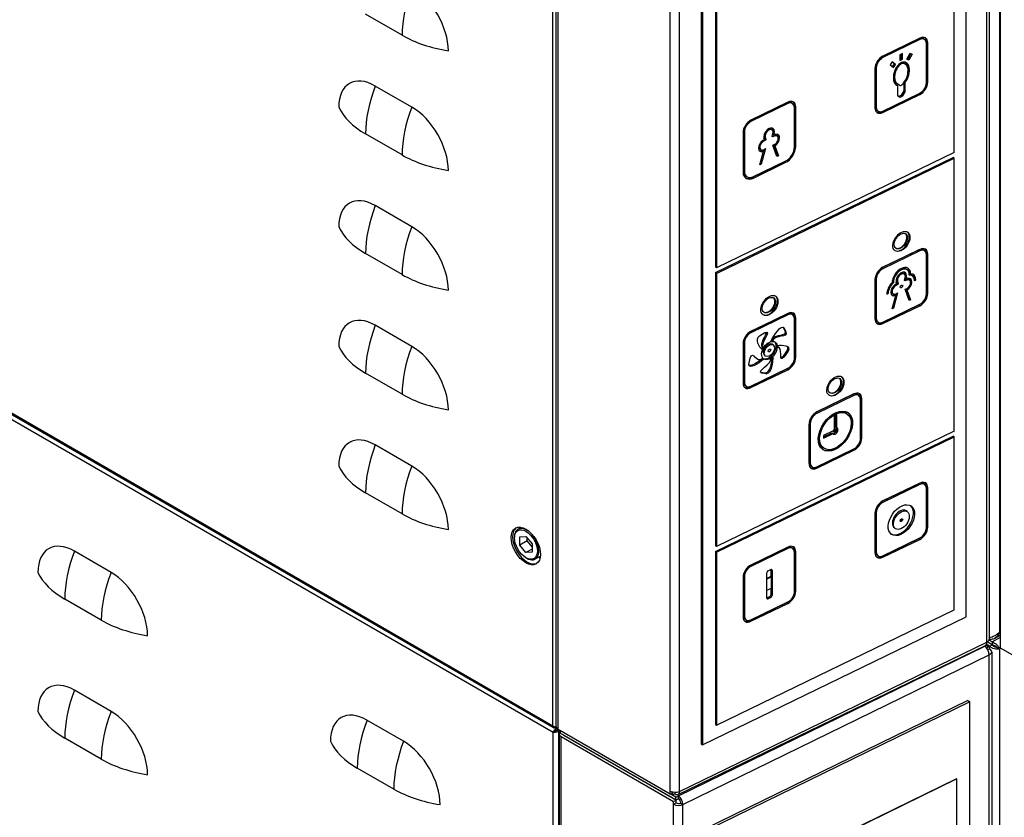
# Model space of a CAD drawing. Units: millimetres. Extents: x 63948 to 68653, y 2142 to 6138.
# Drawn here: x 67654 to 67940, y 2894 to 3125 of the extents above; entities that cross this region are included whole.
import ezdxf

# ---------------------------------------------------------------- set-up
doc = ezdxf.new("R2010")
doc.units = ezdxf.units.MM
doc.header["$LTSCALE"] = 15

msp = doc.modelspace()

# ---------------------------------------------------------------- linework, layer by layer
for p, q in [((67934.55, 2944.3), (67934.55, 3439.09)), ((67935.26, 3439.98), (67935.26, 2945.18)), ((67938.21, 3440.39), (67938.21, 2947.22)), ((67938.57, 2942.53), (67938.57, 3438.14)), ((67928.58, 2951.64), (67928.58, 3425.21)), ((67925.08, 3086.32), (67925.08, 3419.05)), ((67808.63, 2920.09), (67808.63, 3415.38)), ((67809.64, 2919.73), (67809.64, 3415.47)), ((67810.21, 2919.06), (67810.21, 3415.49)), ((67842.72, 2901.11), (67842.72, 3395.91)), ((67845.42, 2901.04), (67845.42, 3395.84)), ((67851.71, 3388.28), (67851.71, 2914.71)), ((67852.03, 3388.06), (67852.03, 2914.49)), ((67855.86, 3385.83), (67855.86, 3053.11)), ((67856.18, 3385.61), (67856.18, 3052.89)), ((67764.93, 3120.3), (67754.33, 3126.42)), ((67456.78, 3123.24), (67808.63, 2920.09)), ((67456.81, 3122.81), (67809.09, 2919.42)), ((67808.71, 2918.13), (67456.85, 3121.28)), ((67914.8, 3119.27), (67904.08, 3114.07)), ((67915.12, 3119.46), (67904.41, 3114.26)), ((67914.8, 3119.27), (67915.12, 3119.05)), ((67916.54, 3119.07), (67916.22, 3119.29)), ((67915.12, 3119.05), (67904.41, 3113.85)), ((67917.04, 3106.51), (67917.04, 3117.94)), ((67917.1, 3106.92), (67917.1, 3118.35)), ((67917.1, 3118.35), (67917.42, 3118.13)), ((67917.42, 3106.69), (67917.42, 3118.13)), ((67904.08, 3114.07), (67904.41, 3113.85)), ((67910.1, 3115.02), (67909.33, 3114.64)), ((67909.33, 3114.64), (67909.33, 3113.01)), ((67909.33, 3113.39), (67909.78, 3113.6)), ((67909.33, 3113.01), (67910.1, 3113.38)), ((67909.78, 3113.6), (67909.78, 3114.86)), ((67909.78, 3113.6), (67910.1, 3113.38)), ((67910.1, 3113.38), (67910.1, 3115.02)), ((67911.34, 3113.39), (67912.33, 3115.11)), ((67911.92, 3113.14), (67911.34, 3113.39)), ((67911.6, 3113.36), (67911.38, 3113.46)), ((67912.55, 3115.02), (67911.6, 3113.36)), ((67911.6, 3113.36), (67911.92, 3113.14)), ((67912.91, 3114.87), (67911.92, 3113.14)), ((67912.33, 3115.11), (67912.91, 3114.87)), ((67902.11, 3110.7), (67902.11, 3099.27)), ((67902.17, 3111.1), (67902.17, 3099.67)), ((67902.17, 3111.1), (67902.49, 3110.88)), ((67902.49, 3110.88), (67902.49, 3099.45)), ((67907.11, 3112.57), (67906.52, 3111.76)), ((67906.52, 3111.76), (67907.51, 3110.99)), ((67907.77, 3112.02), (67907.09, 3112.55)), ((67908.09, 3111.8), (67907.11, 3112.57)), ((67907.2, 3111.23), (67907.77, 3112.02)), ((67907.51, 3110.99), (67908.09, 3111.8)), ((67907.77, 3112.02), (67908.09, 3111.8)), ((67910.63, 3112.14), (67910.96, 3111.92)), ((67767.76, 3099.48), (67757.16, 3105.6)), ((67908.25, 3106.51), (67908.57, 3106.29)), ((67908.3, 3105.93), (67908.62, 3105.71)), ((67908.62, 3105.71), (67908.62, 3102.83)), ((67909.18, 3105.82), (67908.86, 3106.05)), ((67910.59, 3104.17), (67910.59, 3106.91)), ((67910.63, 3106.94), (67910.91, 3106.75)), ((67910.91, 3103.95), (67910.91, 3106.75)), ((67917.1, 3106.92), (67917.42, 3106.69)), ((67904.08, 3098.15), (67914.8, 3103.35)), ((67904.41, 3098.34), (67915.12, 3103.54)), ((67904.41, 3097.93), (67915.12, 3103.13)), ((67908.62, 3102.86), (67909.06, 3102.61)), ((67908.62, 3102.83), (67909.38, 3102.39)), ((67909.06, 3102.61), (67909.83, 3102.98)), ((67909.06, 3102.61), (67909.38, 3102.39)), ((67909.38, 3102.39), (67910.15, 3102.76)), ((67909.83, 3102.98), (67910.59, 3104.17)), ((67909.83, 3102.98), (67910.15, 3102.76)), ((67910.15, 3102.76), (67910.91, 3103.95)), ((67910.59, 3104.17), (67910.91, 3103.95)), ((67914.8, 3103.35), (67915.12, 3103.13)), ((67876.53, 3100.7), (67865.81, 3095.5)), ((67876.85, 3100.89), (67866.13, 3095.69)), ((67876.85, 3100.48), (67866.13, 3095.28)), ((67876.53, 3100.7), (67876.85, 3100.48)), ((67878.26, 3100.5), (67877.94, 3100.72)), ((67878.76, 3087.94), (67878.76, 3099.37)), ((67878.82, 3088.34), (67878.82, 3099.77)), ((67878.82, 3099.77), (67879.14, 3099.55)), ((67879.14, 3088.12), (67879.14, 3099.55)), ((67902.17, 3099.67), (67902.49, 3099.45)), ((67902.99, 3098.32), (67902.67, 3098.54)), ((67904.08, 3098.15), (67904.41, 3097.93)), ((67865.81, 3095.5), (67866.13, 3095.28)), ((67764.93, 3085.6), (67754.33, 3091.72)), ((67863.83, 3092.12), (67863.83, 3080.69)), ((67863.9, 3092.53), (67863.9, 3081.1)), ((67863.9, 3092.53), (67864.22, 3092.31)), ((67864.22, 3092.31), (67864.22, 3080.88)), ((67869.96, 3091), (67870.16, 3090.31)), ((67869.96, 3091), (67870.28, 3090.78)), ((67870.28, 3090.78), (67870.48, 3090.09)), ((67872.24, 3092.87), (67871.92, 3093.09)), ((67872.3, 3090.97), (67872.5, 3091.85)), ((67872.36, 3090.9), (67872.3, 3090.97)), ((67872.79, 3091.36), (67872.36, 3091.22)), ((67873.11, 3091.14), (67872.36, 3090.9)), ((67872.45, 3091.65), (67872.76, 3091.44)), ((67872.55, 3092.15), (67872.53, 3092.09)), ((67872.55, 3092.15), (67872.87, 3091.93)), ((67872.87, 3091.93), (67872.76, 3091.44)), ((67872.76, 3091.44), (67873.17, 3091.57)), ((67872.79, 3091.36), (67873.11, 3091.14)), ((67873.77, 3091.07), (67873.45, 3091.29)), ((67869.38, 3089.67), (67869.67, 3089.46)), ((67869.6, 3089.84), (67870.02, 3090.11)), ((67870.42, 3089.97), (67869.67, 3089.46)), ((67870.02, 3090.11), (67869.91, 3090.49)), ((67870.1, 3090.19), (67870.01, 3090.13)), ((67870.16, 3090.31), (67870.1, 3090.19)), ((67870.1, 3090.19), (67870.42, 3089.97)), ((67870.16, 3090.31), (67870.48, 3090.09)), ((67870.48, 3090.09), (67870.42, 3089.97)), ((67873.68, 3085.18), (67872.46, 3088.49)), ((67872.7, 3088.48), (67873.77, 3085.6)), ((67872.7, 3088.48), (67873.03, 3088.26)), ((67873.03, 3088.26), (67874.09, 3085.37)), ((67878.82, 3088.34), (67879.14, 3088.12)), ((67855.86, 3051.48), (67924.75, 3084.91)), ((67925.08, 3086.32), (67856.18, 3052.89)), ((67869.01, 3087.11), (67868.69, 3087.33)), ((67868.69, 3082.75), (67869.75, 3086.67)), ((67870.31, 3087.45), (67869.09, 3082.95)), ((67869.43, 3086.89), (67869.75, 3086.67)), ((67869.84, 3087.12), (67869.73, 3086.69)), ((67873.77, 3085.6), (67873.57, 3085.5)), ((67874.09, 3085.37), (67873.68, 3085.18)), ((67873.77, 3085.6), (67874.09, 3085.37)), ((67925.08, 3084.69), (67924.75, 3084.91)), ((67856.18, 3051.26), (67925.08, 3084.69)), ((67866.57, 3079.13), (67875.76, 3083.59)), ((67866.9, 3079.32), (67876.08, 3083.78)), ((67866.9, 3078.91), (67876.08, 3083.37)), ((67869.09, 3082.95), (67868.69, 3082.75)), ((67868.8, 3083.15), (67869.09, 3082.95)), ((67875.76, 3083.59), (67876.08, 3083.37)), ((67925.08, 3005.49), (67925.08, 3084.69)), ((67863.9, 3081.1), (67864.22, 3080.88)), ((67864.91, 3079.29), (67864.59, 3079.51)), ((67866.57, 3079.13), (67866.9, 3078.91)), ((67767.76, 3064.78), (67757.16, 3070.9)), ((67764.93, 3050.9), (67754.33, 3057.02)), ((67914.8, 3058.04), (67904.08, 3052.84)), ((67915.12, 3058.22), (67904.41, 3053.02)), ((67915.12, 3057.82), (67904.41, 3052.61)), ((67914.8, 3058.04), (67915.12, 3057.82)), ((67916.54, 3057.83), (67916.22, 3058.06)), ((67917.04, 3045.27), (67917.04, 3056.7)), ((67917.1, 3045.68), (67917.1, 3057.11)), ((67917.1, 3057.11), (67917.42, 3056.89)), ((67917.42, 3045.46), (67917.42, 3056.89)), ((67856.18, 3052.89), (67855.86, 3053.11)), ((67855.86, 3051.48), (67856.18, 3051.26)), ((67855.86, 3051.48), (67855.86, 2972.28)), ((67856.18, 3051.26), (67856.18, 2972.06)), ((67904.08, 3052.84), (67904.41, 3052.61)), ((67910.61, 3051.07), (67910.29, 3051.29)), ((67911.46, 3052.3), (67911.14, 3052.52)), ((67912.12, 3051.39), (67912.44, 3051.17)), ((67912.99, 3050.51), (67912.67, 3050.73)), ((67902.11, 3049.46), (67902.11, 3038.03)), ((67902.17, 3049.87), (67902.17, 3038.43)), ((67902.17, 3049.87), (67902.49, 3049.64)), ((67902.49, 3049.64), (67902.49, 3038.21)), ((67907.16, 3048.71), (67907.48, 3048.49)), ((67907.75, 3047.86), (67908.04, 3047.66)), ((67907.98, 3048.03), (67908.4, 3048.31)), ((67908.8, 3048.16), (67908.04, 3047.66)), ((67908.4, 3048.31), (67908.29, 3048.69)), ((67908.33, 3049.2), (67908.53, 3048.5)), ((67908.33, 3049.2), (67908.66, 3048.98)), ((67908.48, 3048.39), (67908.39, 3048.33)), ((67908.53, 3048.5), (67908.48, 3048.39)), ((67908.48, 3048.39), (67908.8, 3048.16)), ((67908.53, 3048.5), (67908.85, 3048.28)), ((67908.66, 3048.98), (67908.85, 3048.28)), ((67908.85, 3048.28), (67908.8, 3048.16)), ((67910.68, 3049.17), (67910.87, 3050.05)), ((67910.73, 3049.1), (67910.68, 3049.17)), ((67911.17, 3049.55), (67910.73, 3049.42)), ((67911.49, 3049.33), (67910.73, 3049.1)), ((67910.83, 3049.85), (67911.14, 3049.64)), ((67910.92, 3050.35), (67910.91, 3050.29)), ((67910.92, 3050.35), (67911.24, 3050.13)), ((67911.24, 3050.13), (67911.14, 3049.64)), ((67911.14, 3049.64), (67911.55, 3049.77)), ((67911.17, 3049.55), (67911.49, 3049.33)), ((67912.15, 3049.27), (67911.82, 3049.49)), ((67913.57, 3049.51), (67913.65, 3049.55)), ((67913.59, 3049.15), (67913.98, 3049.33)), ((67913.65, 3049.55), (67913.98, 3049.33)), ((67905.55, 3045.25), (67905.94, 3045.43)), ((67905.58, 3045.64), (67905.62, 3045.65)), ((67905.62, 3045.65), (67905.94, 3045.43)), ((67907.38, 3045.31), (67907.06, 3045.53)), ((67907.07, 3040.95), (67908.13, 3044.87)), ((67908.69, 3045.64), (67907.47, 3041.15)), ((67907.81, 3045.09), (67908.13, 3044.87)), ((67908.22, 3045.32), (67908.1, 3044.89)), ((67912.06, 3043.38), (67910.84, 3046.69)), ((67911.08, 3046.68), (67912.14, 3043.79)), ((67911.08, 3046.68), (67911.4, 3046.46)), ((67911.4, 3046.46), (67912.46, 3043.57)), ((67917.1, 3045.68), (67917.42, 3045.46)), ((67904.08, 3036.91), (67914.8, 3042.11)), ((67904.41, 3037.1), (67915.12, 3042.3)), ((67912.14, 3043.79), (67911.94, 3043.7)), ((67912.46, 3043.57), (67912.06, 3043.38)), ((67912.14, 3043.79), (67912.46, 3043.57)), ((67914.8, 3042.11), (67915.12, 3041.89)), ((67876.53, 3039.46), (67865.81, 3034.26)), ((67876.85, 3039.65), (67866.13, 3034.45)), ((67876.85, 3039.24), (67866.13, 3034.04)), ((67876.53, 3039.46), (67876.85, 3039.24)), ((67878.26, 3039.26), (67877.94, 3039.48)), ((67904.41, 3036.69), (67915.12, 3041.89)), ((67907.47, 3041.15), (67907.07, 3040.95)), ((67907.17, 3041.35), (67907.47, 3041.15)), ((67878.76, 3026.7), (67878.76, 3038.13)), ((67878.82, 3027.1), (67878.82, 3038.54)), ((67878.82, 3038.54), (67879.14, 3038.31)), ((67879.14, 3026.88), (67879.14, 3038.31)), ((67902.17, 3038.43), (67902.49, 3038.21)), ((67902.99, 3037.08), (67902.67, 3037.3)), ((67904.08, 3036.91), (67904.41, 3036.69)), ((67767.76, 3030.07), (67757.16, 3036.2)), ((67865.81, 3034.26), (67866.13, 3034.04)), ((67868.62, 3033.18), (67870.18, 3034.07)), ((67875.4, 3035.71), (67875.95, 3034.55)), ((67875.55, 3035.66), (67875.67, 3035.58)), ((67875.67, 3035.58), (67876.28, 3034.33)), ((67875.95, 3034.55), (67876.28, 3034.33)), ((67863.83, 3030.89), (67863.83, 3019.45)), ((67863.9, 3031.29), (67863.9, 3019.86)), ((67863.9, 3031.29), (67864.22, 3031.07)), ((67864.22, 3031.07), (67864.22, 3019.64)), ((67872.05, 3031.8), (67872.37, 3031.57)), ((67872.59, 3030.49), (67872.27, 3030.71)), ((67869.38, 3029.88), (67869.71, 3029.66)), ((67874, 3029.98), (67874.32, 3029.76)), ((67876.62, 3028.95), (67875.43, 3027.28)), ((67876.94, 3028.73), (67875.75, 3027.06)), ((67876.62, 3028.95), (67876.94, 3028.73)), ((67865.53, 3024.84), (67865.9, 3026.64)), ((67867.62, 3026.74), (67867.95, 3026.52)), ((67869.79, 3026.41), (67869.49, 3026.62)), ((67870.39, 3027.28), (67870.06, 3027.5)), ((67875.43, 3027.28), (67875.75, 3027.06)), ((67878.82, 3027.1), (67879.14, 3026.88)), ((67764.93, 3016.19), (67754.33, 3022.32)), ((67865.81, 3018.34), (67876.53, 3023.54)), ((67866.13, 3018.53), (67876.85, 3023.73)), ((67866.13, 3018.12), (67876.85, 3023.32)), ((67870.35, 3022.31), (67869.02, 3022.53)), ((67869.02, 3022.53), (67869.34, 3022.31)), ((67870.68, 3022.09), (67869.34, 3022.31)), ((67870.35, 3022.31), (67870.68, 3022.09)), ((67876.53, 3023.54), (67876.85, 3023.32)), ((67863.9, 3019.86), (67864.22, 3019.64)), ((67864.72, 3018.51), (67864.39, 3018.73)), ((67865.81, 3018.34), (67866.13, 3018.12)), ((67895.99, 3016.28), (67885.27, 3011.08)), ((67895.66, 3016.09), (67884.95, 3010.89)), ((67895.99, 3015.87), (67885.27, 3010.67)), ((67895.66, 3016.09), (67895.99, 3015.87)), ((67897.4, 3015.89), (67897.08, 3016.11)), ((67897.9, 3003.32), (67897.9, 3014.76)), ((67897.96, 3003.73), (67897.96, 3015.16)), ((67897.96, 3015.16), (67898.28, 3014.94)), ((67898.28, 3003.51), (67898.28, 3014.94)), ((67884.95, 3010.89), (67885.27, 3010.67)), ((67894.02, 3010.46), (67893.7, 3010.68)), ((67883.03, 3007.92), (67883.03, 2996.49)), ((67883.03, 3007.92), (67883.35, 3007.7)), ((67883.35, 3007.7), (67883.35, 2996.27)), ((67891.01, 3010.19), (67890.24, 3009.82)), ((67890.24, 3009.82), (67890.24, 3006.03)), ((67890.69, 3006.63), (67890.69, 3010.03)), ((67891.01, 3006.4), (67891.01, 3010.19)), ((67925.08, 3005.49), (67856.18, 2972.06)), ((67882.97, 3007.51), (67882.97, 2996.08)), ((67889.96, 3005.6), (67887.18, 3004.25)), ((67887.18, 3003.81), (67889.64, 3005)), ((67889.64, 3005), (67889.96, 3004.78)), ((67890.69, 3006.63), (67891.01, 3006.4)), ((67855.86, 2970.64), (67924.75, 3004.08)), ((67856.18, 2970.42), (67925.08, 3003.86)), ((67887.18, 3003.43), (67889.96, 3004.78)), ((67887.18, 3004.25), (67887.18, 3003.43)), ((67897.96, 3003.73), (67898.28, 3003.51)), ((67925.08, 3003.86), (67924.75, 3004.08)), ((67925.08, 2953.64), (67925.08, 3003.86)), ((67767.76, 2995.37), (67757.16, 3001.5)), ((67884.95, 2994.97), (67895.66, 3000.17)), ((67885.27, 2995.15), (67895.99, 3000.36)), ((67885.27, 2994.75), (67895.99, 2999.95)), ((67887.23, 3000.57), (67886.91, 3000.79)), ((67895.66, 3000.17), (67895.99, 2999.95)), ((67883.03, 2996.49), (67883.35, 2996.27)), ((67883.85, 2995.13), (67883.53, 2995.36)), ((67884.95, 2994.97), (67885.27, 2994.75)), ((67914.8, 2990.27), (67904.08, 2985.07)), ((67915.12, 2990.45), (67904.41, 2985.25)), ((67915.12, 2990.05), (67904.41, 2984.85)), ((67914.8, 2990.27), (67915.12, 2990.05)), ((67916.54, 2990.07), (67916.22, 2990.29)), ((67917.04, 2977.5), (67917.04, 2988.93)), ((67917.1, 2977.91), (67917.1, 2989.34)), ((67917.1, 2989.34), (67917.42, 2989.12)), ((67917.42, 2977.69), (67917.42, 2989.12)), ((67764.93, 2981.49), (67754.33, 2987.62)), ((67904.08, 2985.07), (67904.41, 2984.85)), ((67902.17, 2982.1), (67902.17, 2970.67)), ((67902.17, 2982.1), (67902.49, 2981.88)), ((67911.46, 2982.16), (67911.14, 2982.38)), ((67902.11, 2981.69), (67902.11, 2970.26)), ((67902.49, 2981.88), (67902.49, 2970.44)), ((67798.57, 2977.09), (67799.5, 2977.62)), ((67908.07, 2977.22), (67907.74, 2977.44)), ((67917.1, 2977.91), (67917.42, 2977.69)), ((67797.53, 2974.55), (67797.53, 2974.8)), ((67799.09, 2974.83), (67800.86, 2974.99)), ((67799.09, 2972.48), (67799.09, 2974.83)), ((67801.21, 2973.7), (67799.09, 2972.48)), ((67800.86, 2974.99), (67802.63, 2972.79)), ((67801.21, 2973.7), (67801.21, 2974.55)), ((67802.63, 2971.94), (67801.21, 2973.7)), ((67904.08, 2969.14), (67914.8, 2974.35)), ((67904.41, 2969.33), (67915.12, 2974.53)), ((67904.41, 2968.92), (67915.12, 2974.12)), ((67914.8, 2974.35), (67915.12, 2974.12)), ((67680.51, 2964.55), (67669.9, 2970.68)), ((67800.86, 2970.28), (67799.09, 2972.48)), ((67802.63, 2971.3), (67800.86, 2970.28)), ((67802.63, 2972.79), (67802.63, 2970.44)), ((67856.18, 2972.06), (67855.86, 2972.28)), ((67855.86, 2970.64), (67856.18, 2970.42)), ((67855.86, 2970.64), (67855.86, 2920.43)), ((67876.53, 2971.69), (67865.81, 2966.49)), ((67876.85, 2971.88), (67866.13, 2966.68)), ((67876.85, 2971.47), (67866.13, 2966.27)), ((67876.53, 2971.69), (67876.85, 2971.47)), ((67878.26, 2971.49), (67877.94, 2971.71)), ((67878.82, 2959.34), (67878.82, 2970.77)), ((67878.82, 2970.77), (67879.14, 2970.55)), ((67879.14, 2959.11), (67879.14, 2970.55)), ((67902.17, 2970.67), (67902.49, 2970.44)), ((67802.63, 2970.44), (67800.86, 2970.28)), ((67800.86, 2968.8), (67801.07, 2968.68)), ((67803.57, 2968.43), (67805.04, 2969.28)), ((67804.91, 2968.54), (67804.91, 2969.2)), ((67856.18, 2970.42), (67856.18, 2920.21)), ((67878.76, 2958.93), (67878.76, 2970.36)), ((67902.99, 2969.31), (67902.67, 2969.53)), ((67904.08, 2969.14), (67904.41, 2968.92)), ((67865.81, 2966.49), (67866.13, 2966.27)), ((67871.11, 2965.01), (67871.87, 2965.38)), ((67871.93, 2965.38), (67871.93, 2963.34)), ((67871.93, 2965.38), (67872.25, 2965.16)), ((67872.25, 2965.16), (67872.25, 2957.81)), ((67863.83, 2963.12), (67863.83, 2951.68)), ((67863.9, 2963.52), (67863.9, 2952.09)), ((67863.9, 2963.52), (67864.22, 2963.3)), ((67864.22, 2963.3), (67864.22, 2951.87)), ((67870.72, 2957.07), (67870.72, 2964.42)), ((67871.93, 2963.34), (67870.72, 2962.75)), ((67872.06, 2963.25), (67870.72, 2962.6)), ((67872.06, 2963.25), (67871.93, 2963.34)), ((67872.06, 2959.99), (67872.06, 2963.25)), ((67870.72, 2959.34), (67872.06, 2959.99)), ((67871.93, 2959.92), (67871.93, 2958.03)), ((67878.82, 2959.34), (67879.14, 2959.11)), ((67677.68, 2950.67), (67667.07, 2956.8)), ((67871.55, 2957.44), (67870.78, 2957.07)), ((67870.78, 2957.07), (67871.11, 2956.85)), ((67871.87, 2957.22), (67871.11, 2956.85)), ((67871.55, 2957.44), (67871.87, 2957.22)), ((67871.93, 2958.03), (67872.25, 2957.81)), ((67856.18, 2920.21), (67925.08, 2953.64)), ((67865.81, 2950.57), (67876.53, 2955.77)), ((67866.13, 2950.76), (67876.85, 2955.96)), ((67866.13, 2950.35), (67876.85, 2955.55)), ((67876.53, 2955.77), (67876.85, 2955.55)), ((67852.03, 2914.49), (67928.58, 2951.64)), ((67863.9, 2952.09), (67864.22, 2951.87)), ((67864.72, 2950.74), (67864.39, 2950.96)), ((67865.81, 2950.57), (67866.13, 2950.35)), ((67936.09, 2944.37), (67935.2, 2944.88)), ((67936.09, 2944.37), (67938.57, 2945.79)), ((67936.89, 2945.44), (67938.57, 2946.41)), ((67938.57, 2947.43), (67938.21, 2947.22)), ((67845, 2900.13), (67934.14, 2943.38)), ((67845.11, 2899.73), (67933.97, 2943.14)), ((67845.42, 2901.04), (67934.55, 2944.3)), ((67933.97, 2943.14), (67934.74, 2943.51)), ((67934.43, 2943.69), (67934.74, 2943.51)), ((67934.53, 2942.6), (67934.74, 2942.7)), ((67936.09, 2943.55), (67934.68, 2944.37)), ((67936.09, 2943.55), (67934.68, 2944.36)), ((67934.68, 2942.39), (67934.68, 2942.67)), ((67935.38, 2943.14), (67934.74, 2943.51)), ((67934.74, 2942.7), (67934.74, 2943.51)), ((67935.38, 2943.14), (67934.74, 2942.76)), ((67935.38, 2942.32), (67934.89, 2942.04)), ((67935.38, 2943.14), (67936.09, 2943.55)), ((67935.38, 2942.32), (67935.38, 2943.14)), ((67935.38, 2942.32), (67935.38, 2943.14)), ((67936.09, 2944.37), (67936.09, 2943.55)), ((67937.51, 2942.73), (67938.21, 2942.32)), ((67938.21, 2942.32), (67938.57, 2942.53)), ((67938.21, 2942.32), (67938.21, 2218.91)), ((67989.48, 2913.14), (67938.57, 2942.53)), ((67846.4, 2897.21), (67935.26, 2940.63)), ((67935.26, 2217.21), (67935.26, 2940.63)), ((67935.97, 2941.51), (67935.97, 2218.09)), ((67680.51, 2924.24), (67669.9, 2930.36)), ((67929, 2927.36), (67852.66, 2890.07)), ((67929.58, 2926.96), (67853.24, 2889.67)), ((67929, 2927.36), (67929.58, 2926.96)), ((67929.58, 2747.33), (67929.58, 2926.96)), ((67765.36, 2915.56), (67754.75, 2921.69)), ((67809.98, 2918.87), (67809.98, 2919.23)), ((67855.86, 2920.43), (67856.18, 2920.21)), ((67677.68, 2910.36), (67667.07, 2916.48)), ((67809.13, 2918.38), (67808.71, 2918.13)), ((67808.71, 2193.41), (67808.71, 2918.13)), ((67809.98, 2918.87), (67810.26, 2919.03)), ((67809.98, 2918.87), (67810.27, 2919.03)), ((67809.98, 2918.87), (67810.4, 2918.62)), ((67810.21, 2919.06), (67842.72, 2900.3)), ((67810.4, 2918.62), (67810.69, 2918.79)), ((67810.4, 2192.92), (67810.4, 2918.62)), ((67810.47, 2917.76), (67810.47, 2192.71)), ((67810.82, 2918.71), (67810.82, 2917.89)), ((67844.35, 2898.54), (67810.82, 2917.89)), ((67811.06, 2916.94), (67843.7, 2898.09)), ((67811.06, 2191.89), (67811.06, 2916.94)), ((67811.76, 2917.35), (67844.4, 2898.5)), ((67811.76, 2917.35), (67811.76, 2917.35)), ((67851.71, 2914.71), (67852.03, 2914.49)), ((67821.31, 2911.84), (67821.31, 2911.84)), ((67762.53, 2901.68), (67751.93, 2907.81)), ((67925.77, 2904.69), (67857.06, 2871.12)), ((67925.83, 2904.64), (67857.13, 2871.08)), ((67925.77, 2904.69), (67925.83, 2904.64)), ((67925.83, 2818.5), (67925.83, 2904.64)), ((67842.72, 2900.3), (67842.72, 2901.11)), ((67842.72, 2900.3), (67843.42, 2900.71)), ((67842.72, 2900.3), (67843.36, 2899.92)), ((67844.35, 2899.36), (67842.72, 2900.3)), ((67843.36, 2900.67), (67843.36, 2899.92)), ((67844.13, 2900.3), (67843.36, 2899.92)), ((67843.42, 2900.71), (67843.42, 2900.85)), ((67843.54, 2900.83), (67843.42, 2900.77)), ((67844.13, 2900.3), (67844.13, 2900.77)), ((67844.35, 2899.36), (67845.11, 2899.73)), ((67844.35, 2898.54), (67844.35, 2899.36)), ((67845.11, 2898.91), (67845.11, 2899.73)), ((67843.7, 2898.09), (67844.4, 2898.5)), ((67843.7, 2897.28), (67843.7, 2898.09)), ((67843.7, 2897.28), (67844.4, 2897.69)), ((67843.7, 2173.86), (67843.7, 2897.28)), ((67844.35, 2898.54), (67845.11, 2898.91)), ((67844.4, 2897.69), (67844.4, 2898.5)), ((67845.76, 2897.66), (67846.4, 2897.21)), ((67846.4, 2173.8), (67846.4, 2897.21))]:
    msp.add_line(p, q)
for centre, major_axis, ratio, start_param, end_param in [((67786.24, 3132.6), (-15.06, -26.09), 0.57735, 4.976582, 5.497787), ((67767.76, 3121.93), (7.5, -12.99), 0.57735, 0.785398, 2.356194), ((67786.24, 3132.6), (-30.12, 0), 0.57735, 0.785398, 1.306603), ((67914.8, 3117.23), (1.42, 2.06), 0.625044, 0, 0.832526), ((67915.12, 3117.01), (1.7, 2.47), 0.625044, 5.544915, 7.115711), ((67915.12, 3117.01), (1.42, 2.06), 0.625044, 5.544915, 7.115711), ((67914.8, 3117.23), (1.7, 2.47), 0.625044, 5.544915, 6.178925), ((67904.41, 3111.81), (-1.7, -2.47), 0.625044, 3.974119, 5.544915), ((67904.41, 3111.81), (-1.42, -2.06), 0.625044, 3.974119, 5.544915), ((67904.08, 3112.03), (-1.42, -2.06), 0.625044, 3.974119, 3.998654), ((67904.08, 3112.03), (-1.42, -2.06), 0.625044, 5.426124, 5.544915), ((67909.77, 3109.1), (1.15, 3.39), 0.601366, 4.166099, 9.424126), ((67909.44, 3109.32), (1.15, 3.39), 0.601366, 4.936259, 6.025943), ((67757.16, 3093.35), (-7.5, 12.99), 0.57735, 5.497787, 7.068583), ((67775.63, 3104.02), (-15.06, -26.09), 0.57735, 4.976582, 5.497787), ((67909.44, 3109.32), (1.15, 3.39), 0.601366, 3.061379, 3.140941), ((67909.44, 3106.89), (-0.582, -0.847), 0.625044, 5.974049, 6.283185), ((67909.77, 3106.67), (-0.582, -0.847), 0.625044, 5.775721, 8.455702), ((67915.12, 3105.58), (1.7, 2.47), 0.625044, 3.974119, 5.544915), ((67915.12, 3105.58), (1.42, 2.06), 0.625044, 3.974119, 5.544915), ((67914.8, 3105.8), (1.7, 2.47), 0.625044, 5.289436, 5.544915), ((67914.8, 3105.8), (1.7, 2.47), 0.625044, 3.974119, 4.135342), ((67775.63, 3104.02), (-30.13, 0), 0.57735, 0.264193, 0.785398), ((67786.24, 3097.89), (-15.06, -26.09), 0.57735, 4.976582, 5.497787), ((67767.76, 3087.23), (7.5, -12.99), 0.57735, 0.785398, 2.356194), ((67876.53, 3098.66), (1.42, 2.06), 0.625044, 0, 0.832526), ((67876.85, 3098.44), (1.7, 2.47), 0.625044, 5.544915, 7.115711), ((67876.85, 3098.44), (1.42, 2.06), 0.625044, 5.544915, 7.115711), ((67876.53, 3098.66), (1.7, 2.47), 0.625044, 5.544915, 6.178925), ((67904.41, 3100.38), (-1.7, -2.47), 0.625044, 5.544915, 7.115711), ((67904.08, 3100.6), (-1.42, -2.06), 0.625044, 5.544915, 6.283185), ((67904.41, 3100.38), (-1.42, -2.06), 0.625044, 5.544915, 7.115711), ((67904.08, 3100.6), (-1.7, -2.47), 0.625044, 0.10426, 0.832526), ((67866.13, 3093.24), (-1.7, -2.47), 0.625044, 3.974119, 5.544915), ((67866.13, 3093.24), (-1.42, -2.06), 0.625044, 3.974119, 5.544915), ((67865.81, 3093.46), (-1.42, -2.06), 0.625044, 3.974119, 3.998654), ((67871.39, 3091.63), (1.13, 1.65), 0.625044, 5.283313, 8.94811), ((67871.07, 3091.85), (1.13, 1.65), 0.625044, 5.283313, 6.126437), ((67865.81, 3093.46), (-1.42, -2.06), 0.625044, 5.426124, 5.544915), ((67871.07, 3091.85), (-0.85, -1.24), 0.625044, 5.470629, 5.806517), ((67871.39, 3091.63), (0.85, 1.24), 0.625044, 5.283313, 8.94811), ((67871.07, 3091.85), (0.85, 1.24), 0.625044, 0, 0.812556), ((67872.92, 3089.84), (0.85, 1.24), 0.625044, 3.566142, 6.948963), ((67872.6, 3090.06), (0.85, 1.24), 0.625044, 0, 0.665778), ((67872.92, 3089.84), (1.13, 1.65), 0.625044, 4.043189, 6.948963), ((67872.6, 3090.06), (1.13, 1.65), 0.625044, 5.254253, 6.126437), ((67869.86, 3088.35), (-1.13, -1.65), 0.625044, 4.140867, 7.046641), ((67869.54, 3088.57), (-0.85, -1.24), 0.625044, 5.470629, 6.283185), ((67869.86, 3088.35), (-0.85, -1.24), 0.625044, 4.140867, 7.523689), ((67872.6, 3090.06), (-1.13, -1.65), 0.625044, 0.901596, 1.028933), ((67876.08, 3086.64), (2.26, 3.3), 0.625044, 3.974119, 5.544915), ((67876.08, 3086.64), (1.98, 2.88), 0.625044, 3.974119, 5.544915), ((67875.76, 3086.86), (2.26, 3.3), 0.625044, 5.30633, 5.544915), ((67786.24, 3097.89), (-30.12, 0), 0.57735, 0.785398, 1.306603), ((67869.54, 3088.57), (-1.13, -1.65), 0.625044, 0.156748, 0.763456), ((67875.76, 3086.86), (2.26, 3.3), 0.625044, 3.974119, 4.118448), ((67866.9, 3082.18), (-2.26, -3.3), 0.625044, 5.544915, 7.115711), ((67866.57, 3082.4), (-1.98, -2.88), 0.625044, 5.544915, 6.283185), ((67866.9, 3082.18), (-1.98, -2.88), 0.625044, 5.544915, 7.115711), ((67866.57, 3082.4), (-2.26, -3.3), 0.625044, 0.078133, 0.832526), ((67757.16, 3058.65), (-7.5, 12.99), 0.57735, 5.497787, 7.068583), ((67775.63, 3069.32), (-15.06, -26.09), 0.57735, 4.976582, 5.497787), ((67775.63, 3069.32), (-30.13, 0), 0.57735, 0.264193, 0.785398), ((67786.24, 3063.19), (-15.06, -26.09), 0.57735, 4.976582, 5.497787), ((67767.76, 3052.53), (7.5, -12.99), 0.57735, 0.785398, 2.356194), ((67909.6, 3060.63), (1.84, 2.68), 0.625044, 3.189644, 6.235134), ((67909.44, 3060.74), (1.42, 2.06), 0.625044, 3.204076, 6.220702), ((67914.8, 3055.99), (1.42, 2.06), 0.625044, 0, 0.832526), ((67915.12, 3055.77), (1.7, 2.47), 0.625044, 5.544915, 7.115711), ((67915.12, 3055.77), (1.42, 2.06), 0.625044, 5.544915, 7.115711), ((67914.8, 3055.99), (1.7, 2.47), 0.625044, 5.544915, 6.178925), ((67909.77, 3049.83), (1.98, 2.88), 0.625044, 5.55936, 8.672063), ((67786.24, 3063.19), (-30.12, 0), 0.57735, 0.785398, 1.306603), ((67904.41, 3050.57), (-1.7, -2.47), 0.625044, 3.974119, 5.544915), ((67904.41, 3050.57), (-1.42, -2.06), 0.625044, 3.974119, 5.544915), ((67904.08, 3050.79), (-1.42, -2.06), 0.625044, 3.974119, 3.998654), ((67909.77, 3049.83), (1.7, 2.47), 0.625044, 5.451812, 8.779611), ((67909.77, 3049.83), (1.13, 1.65), 0.625044, 5.283313, 8.94811), ((67909.77, 3049.83), (0.85, 1.24), 0.625044, 5.283313, 8.94811), ((67909.44, 3050.05), (1.7, 2.47), 0.625044, 0, 0.868546), ((67909.44, 3050.05), (0.85, 1.24), 0.625044, 0, 0.812556), ((67909.44, 3050.05), (1.13, 1.65), 0.625044, 5.283313, 6.126437), ((67909.44, 3050.05), (1.98, 2.88), 0.625044, 5.55936, 6.193863), ((67911.3, 3048.03), (1.7, 2.47), 0.625044, 5.544915, 6.780465), ((67910.97, 3048.25), (1.7, 2.47), 0.625044, 0, 0.339366), ((67911.3, 3048.03), (1.98, 2.88), 0.625044, 5.544915, 6.672916), ((67910.97, 3048.25), (1.98, 2.88), 0.625044, 5.544915, 6.193863), ((67904.08, 3050.79), (-1.42, -2.06), 0.625044, 5.426124, 5.544915), ((67908.23, 3046.55), (-1.98, -2.88), 0.625044, 4.416914, 5.544915), ((67908.23, 3046.55), (1.7, 2.47), 0.625044, 1.167773, 2.403322), ((67908.23, 3046.55), (-1.13, -1.65), 0.625044, 4.140867, 7.046641), ((67907.91, 3046.77), (1.7, 2.47), 0.625044, 1.167773, 1.199555), ((67909.44, 3050.05), (1.7, 2.47), 0.625044, 2.273047, 2.496426), ((67909.44, 3050.05), (-0.85, -1.24), 0.625044, 5.470629, 5.806517), ((67911.3, 3048.03), (0.85, 1.24), 0.625044, 3.566142, 6.948963), ((67910.97, 3048.25), (0.85, 1.24), 0.625044, 0, 0.665778), ((67911.3, 3048.03), (1.13, 1.65), 0.625044, 4.043189, 6.948963), ((67910.97, 3048.25), (1.13, 1.65), 0.625044, 5.254253, 6.126437), ((67907.91, 3046.77), (1.7, 2.47), 0.625044, 2.273047, 2.403322), ((67907.91, 3046.77), (-0.85, -1.24), 0.625044, 5.470629, 6.283185), ((67907.91, 3046.77), (-1.13, -1.65), 0.625044, 0.156748, 0.763456), ((67908.23, 3046.55), (-0.85, -1.24), 0.625044, 4.140867, 7.523689), ((67910.97, 3048.25), (-1.13, -1.65), 0.625044, 0.901596, 1.028933), ((67915.12, 3044.34), (1.7, 2.47), 0.625044, 3.974119, 5.544915), ((67915.12, 3044.34), (1.42, 2.06), 0.625044, 3.974119, 5.544915), ((67914.8, 3044.56), (1.7, 2.47), 0.625044, 5.289436, 5.544915), ((67871.33, 3042.06), (1.84, 2.68), 0.625044, 3.189644, 6.235134), ((67871.17, 3042.17), (1.42, 2.06), 0.625044, 3.204076, 6.220702), ((67914.8, 3044.56), (1.7, 2.47), 0.625044, 3.974119, 4.135342), ((67876.53, 3037.42), (1.42, 2.06), 0.625044, 0, 0.832526), ((67876.85, 3037.2), (1.7, 2.47), 0.625044, 5.544915, 7.115711), ((67876.85, 3037.2), (1.42, 2.06), 0.625044, 5.544915, 7.115711), ((67876.53, 3037.42), (1.7, 2.47), 0.625044, 5.544915, 6.178925), ((67757.16, 3023.95), (-7.5, 12.99), 0.57735, 5.497787, 7.068583), ((67904.41, 3039.14), (-1.7, -2.47), 0.625044, 5.544915, 7.115711), ((67904.08, 3039.36), (-1.42, -2.06), 0.625044, 5.544915, 6.283185), ((67904.41, 3039.14), (-1.42, -2.06), 0.625044, 5.544915, 7.115711), ((67904.08, 3039.36), (-1.7, -2.47), 0.625044, 0.10426, 0.832526), ((67775.63, 3034.62), (-15.06, -26.09), 0.57735, 4.976582, 5.497787), ((67866.13, 3032), (-1.7, -2.47), 0.625044, 3.974119, 5.544915), ((67866.13, 3032), (-1.42, -2.06), 0.625044, 3.974119, 5.544915), ((67865.81, 3032.22), (-1.42, -2.06), 0.625044, 3.974119, 3.998654), ((67865.81, 3032.22), (-1.42, -2.06), 0.625044, 5.426124, 5.544915), ((67871.17, 3029.11), (-1.1, -1.61), 0.625044, 3.141593, 6.283185), ((67871.17, 3029.11), (1.67, 2.43), 0.625044, 3.247626, 6.177152), ((67871.49, 3028.88), (-1.7, -2.47), 0.625044, 3.579333, 3.798205), ((67871.17, 3029.11), (-1.7, -2.47), 0.625044, 3.579333, 3.584879), ((67775.63, 3034.62), (-30.13, 0), 0.57735, 0.264193, 0.785398), ((67786.24, 3028.49), (-15.06, -26.09), 0.57735, 4.976582, 5.497787), ((67767.76, 3017.83), (7.5, -12.99), 0.57735, 0.785398, 2.356194), ((67871.17, 3029.11), (-1.7, -2.47), 0.625044, 4.836642, 5.032655), ((67871.49, 3028.88), (-1.7, -2.47), 0.625044, 4.83597, 5.054842), ((67871.49, 3028.88), (1.7, 2.47), 0.625044, 5.464288, 5.683161), ((67871.49, 3028.88), (-1.7, -2.47), 0.625044, 6.092607, 6.311479), ((67871.49, 3028.88), (1.7, 2.47), 0.625044, 4.207651, 4.426524), ((67876.85, 3025.77), (1.7, 2.47), 0.625044, 3.974119, 5.544915), ((67876.85, 3025.77), (1.42, 2.06), 0.625044, 3.974119, 5.544915), ((67876.53, 3025.99), (1.7, 2.47), 0.625044, 5.289436, 5.544915), ((67876.53, 3025.99), (1.7, 2.47), 0.625044, 3.974119, 4.135342), ((67866.13, 3020.57), (-1.7, -2.47), 0.625044, 5.544915, 7.115711), ((67865.81, 3020.79), (-1.42, -2.06), 0.625044, 5.544915, 6.283185), ((67866.13, 3020.57), (-1.42, -2.06), 0.625044, 5.544915, 7.115711), ((67890.47, 3018.69), (1.84, 2.68), 0.625044, 3.189644, 6.235134), ((67890.31, 3018.8), (1.42, 2.06), 0.625044, 3.204076, 6.220702), ((67865.81, 3020.79), (-1.7, -2.47), 0.625044, 0.10426, 0.832526), ((67895.66, 3014.05), (1.42, 2.06), 0.625044, 0, 0.832526), ((67895.99, 3013.83), (1.7, 2.47), 0.625044, 5.544915, 7.115711), ((67895.66, 3014.05), (1.7, 2.47), 0.625044, 5.544915, 6.178925), ((67786.24, 3028.49), (-30.12, 0), 0.57735, 0.785398, 1.306603), ((67895.99, 3013.83), (1.42, 2.06), 0.625044, 5.544915, 7.115711), ((67885.27, 3008.63), (-1.7, -2.47), 0.625044, 3.974119, 5.544915), ((67885.27, 3008.63), (-1.42, -2.06), 0.625044, 3.974119, 5.544915), ((67884.95, 3008.85), (-1.42, -2.06), 0.625044, 3.974119, 3.998654), ((67890.31, 3005.73), (3.4, 4.95), 0.625044, 0, 0.897968), ((67890.31, 3005.73), (3.68, 5.36), 0.625044, 5.325313, 6.235134), ((67884.95, 3008.85), (-1.42, -2.06), 0.625044, 5.426124, 5.544915), ((67890.31, 3005.73), (-0.566, -0.824), 0.625044, 0.214671, 2.832665), ((67890.31, 3005.73), (-0.283, -0.412), 0.625044, 5.468536, 10.417498), ((67889.98, 3005.95), (0.283, 0.412), 0.625044, 3.815991, 5.608787), ((67890.63, 3005.51), (-0.566, -0.824), 0.625044, 6.068514, 9.733705), ((67890.63, 3005.51), (-0.566, -0.824), 0.625044, 4.497718, 5.021316), ((67757.16, 2989.25), (-7.5, 12.99), 0.57735, 5.497787, 7.068583), ((67890.31, 3005.73), (-3.4, -4.95), 0.625044, 5.385217, 6.283185), ((67895.99, 3002.4), (1.7, 2.47), 0.625044, 3.974119, 5.544915), ((67895.99, 3002.4), (1.42, 2.06), 0.625044, 3.974119, 5.544915), ((67895.66, 3002.62), (1.7, 2.47), 0.625044, 5.289436, 5.544915), ((67775.63, 2999.92), (-15.06, -26.09), 0.57735, 4.976582, 5.497787), ((67890.31, 3005.73), (-3.68, -5.36), 0.625044, 0.048051, 0.957872), ((67895.66, 3002.62), (1.7, 2.47), 0.625044, 3.974119, 4.135342), ((67884.95, 2997.42), (-1.42, -2.06), 0.625044, 5.544915, 6.283185), ((67885.27, 2997.2), (-1.42, -2.06), 0.625044, 5.544915, 7.115711), ((67775.63, 2999.92), (-30.13, 0), 0.57735, 0.264193, 0.785398), ((67786.24, 2993.79), (-15.06, -26.09), 0.57735, 4.976582, 5.497787), ((67767.76, 2983.13), (7.5, -12.99), 0.57735, 0.785398, 2.356194), ((67885.27, 2997.2), (-1.7, -2.47), 0.625044, 5.544915, 7.115711), ((67884.95, 2997.42), (-1.7, -2.47), 0.625044, 0.10426, 0.832526), ((67915.12, 2988), (1.7, 2.47), 0.625044, 5.544915, 7.115711), ((67914.8, 2988.23), (1.7, 2.47), 0.625044, 5.544915, 6.178925), ((67914.8, 2988.23), (1.42, 2.06), 0.625044, 0, 0.832526), ((67915.12, 2988), (1.42, 2.06), 0.625044, 5.544915, 7.115711), ((67904.41, 2982.8), (-1.7, -2.47), 0.625044, 3.974119, 5.544915), ((67904.41, 2982.8), (-1.42, -2.06), 0.625044, 3.974119, 5.544915), ((67904.08, 2983.03), (-1.42, -2.06), 0.625044, 3.974119, 3.998654), ((67904.08, 2983.03), (-1.42, -2.06), 0.625044, 5.426124, 5.544915), ((67909.44, 2979.91), (-2.83, -4.12), 0.625044, 0.062483, 3.079109), ((67909.44, 2979.91), (-1.7, -2.47), 0.625044, 3.141593, 6.283185), ((67786.24, 2993.79), (-30.12, 0), 0.57735, 0.785398, 1.306603), ((67909.57, 2979.82), (-0.283, -0.412), 0.625044, 0.384026, 2.757567), ((67801.24, 2972.45), (-3, 5.2), 0.57735, 0.07077, 3.070823), ((67801.07, 2972.76), (-2.5, 4.33), 0.57735, 2.356194, 7.068583), ((67915.12, 2976.57), (1.7, 2.47), 0.625044, 3.974119, 5.544915), ((67915.12, 2976.57), (1.42, 2.06), 0.625044, 3.974119, 5.544915), ((67914.8, 2976.79), (1.7, 2.47), 0.625044, 5.289436, 5.544915), ((67914.8, 2976.79), (1.7, 2.47), 0.625044, 3.974119, 4.135342), ((67669.9, 2958.43), (-7.5, 12.99), 0.57735, 5.497787, 7.068583), ((67688.37, 2969.09), (-15.06, -26.09), 0.57735, 4.976582, 5.497787), ((67876.53, 2969.65), (1.42, 2.06), 0.625044, 0, 0.832526), ((67876.85, 2969.43), (1.7, 2.47), 0.625044, 5.544915, 7.115711), ((67876.85, 2969.43), (1.42, 2.06), 0.625044, 5.544915, 7.115711), ((67876.53, 2969.65), (1.7, 2.47), 0.625044, 5.544915, 6.178925), ((67904.08, 2971.59), (-1.42, -2.06), 0.625044, 5.544915, 6.283185), ((67904.41, 2971.37), (-1.7, -2.47), 0.625044, 5.544915, 7.115711), ((67904.41, 2971.37), (-1.42, -2.06), 0.625044, 5.544915, 7.115711), ((67904.08, 2971.59), (-1.7, -2.47), 0.625044, 0.10426, 0.832526), ((67866.13, 2964.23), (-1.7, -2.47), 0.625044, 3.974119, 5.544915), ((67866.13, 2964.23), (-1.42, -2.06), 0.625044, 3.974119, 5.544915), ((67865.81, 2964.45), (-1.42, -2.06), 0.625044, 3.974119, 3.998654), ((67871.11, 2964.6), (0.283, 0.412), 0.625044, 0.832526, 2.403322), ((67871.87, 2964.98), (0.283, 0.412), 0.625044, 5.544915, 7.115711), ((67871.55, 2965.2), (-0.283, -0.412), 0.625044, 2.403322, 2.467195), ((67688.37, 2969.09), (-30.12, 0), 0.57735, 0.264193, 0.785398), ((67698.98, 2962.97), (-15.06, -26.09), 0.57735, 4.976582, 5.497787), ((67680.51, 2952.3), (7.5, -12.99), 0.57735, 0.785398, 2.356194), ((67865.81, 2964.45), (-1.42, -2.06), 0.625044, 5.426124, 5.544915), ((67876.53, 2958.22), (1.7, 2.47), 0.625044, 5.289436, 5.544915), ((67871.11, 2957.26), (-0.283, -0.412), 0.625044, 5.544915, 7.115711), ((67870.78, 2957.48), (-0.283, -0.412), 0.625044, 0.674398, 0.832526), ((67871.55, 2957.85), (-0.283, -0.412), 0.625044, 0.832526, 2.403322), ((67871.87, 2957.63), (-0.283, -0.412), 0.625044, 0.832526, 2.403322), ((67876.85, 2958), (1.7, 2.47), 0.625044, 3.974119, 5.544915), ((67876.85, 2958), (1.42, 2.06), 0.625044, 3.974119, 5.544915), ((67876.53, 2958.22), (1.7, 2.47), 0.625044, 3.974119, 4.135342), ((67698.98, 2962.97), (-30.12, 0), 0.57735, 0.785398, 1.306603), ((67866.13, 2952.8), (-1.7, -2.47), 0.625044, 5.544915, 7.115711), ((67865.81, 2953.02), (-1.42, -2.06), 0.625044, 5.544915, 6.283185), ((67866.13, 2952.8), (-1.42, -2.06), 0.625044, 5.544915, 7.115711), ((67865.81, 2953.02), (-1.7, -2.47), 0.625044, 0.10426, 0.832526), ((67933.26, 2945.18), (2, 0), 0.57735, 5.411336, 6.283185), ((67933.97, 2941.51), (0.88, -1.8), 0.52741, 0.823652, 2.394448), ((67933.26, 2945.18), (0.87, -1.8), 0.525344, 0, 0.825043), ((67933.97, 2941.51), (2, 0), 0.57735, 5.414646, 7.068583), ((67669.9, 2918.11), (-7.5, 12.99), 0.57735, 5.497787, 7.068583), ((67688.37, 2928.78), (-15.06, -26.09), 0.57735, 4.976582, 5.497787), ((67688.37, 2928.78), (-30.12, 0), 0.57735, 0.264193, 0.785398), ((67698.98, 2922.66), (-15.06, -26.09), 0.57735, 4.976582, 5.497787), ((67680.51, 2911.99), (7.5, -12.99), 0.57735, 0.785398, 2.356194), ((67754.75, 2909.44), (-7.5, 12.99), 0.57735, 5.497787, 7.068583), ((67773.23, 2920.1), (-15.06, -26.09), 0.57735, 4.976582, 5.497787), ((67811.63, 2919.88), (-2, 0), 0.57735, 0.125861, 0.785398), ((67812.47, 2917.76), (-2, 0), 0.57735, 5.681769, 7.068583), ((67812.47, 2917.76), (1, 0), 0.57735, 3.837596, 3.926991), ((67773.23, 2920.1), (-30.13, 0), 0.57735, 0.264193, 0.785398), ((67783.83, 2913.98), (-15.06, -26.09), 0.57735, 4.976582, 5.497787), ((67765.36, 2903.32), (7.5, -12.99), 0.57735, 0.785398, 2.356194), ((67698.98, 2922.66), (-30.12, 0), 0.57735, 0.785398, 1.306603), ((67783.83, 2913.98), (-30.12, 0), 0.57735, 0.785398, 1.306603), ((67844.13, 2901.93), (-2, 0), 0.57735, 0.785398, 2.269744), ((67844.13, 2901.93), (0.87, -1.8), 0.525344, 5.537432, 7.108229), ((67845.11, 2898.1), (-0.88, 1.8), 0.52741, 3.965245, 5.536041), ((67845.11, 2898.1), (-2, 0), 0.57735, 0.785398, 2.273053), ((67845.11, 2898.1), (1, 0), 0.57735, 3.926991, 5.414646), ((67845.11, 2898.1), (-0.439, 0.899), 0.52741, 3.965245, 5.536041)]:
    msp.add_ellipse(centre, major_axis=major_axis, ratio=ratio, start_param=start_param, end_param=end_param)
for centre, major_axis, ratio in [((67909.77, 3060.52), (-1.84, -2.68), 0.625044), ((67909.6, 3060.63), (-1.42, -2.06), 0.625044), ((67909.77, 3047.46), (0.283, 0.412), 0.625044), ((67871.49, 3041.95), (-1.84, -2.68), 0.625044), ((67871.33, 3042.06), (-1.42, -2.06), 0.625044), ((67871.49, 3028.88), (-1.67, -2.43), 0.625044), ((67871.49, 3028.88), (-1.1, -1.61), 0.625044), ((67871.49, 3028.88), (0.283, 0.412), 0.625044), ((67890.63, 3018.58), (-1.84, -2.68), 0.625044), ((67890.47, 3018.69), (-1.42, -2.06), 0.625044), ((67890.63, 3005.51), (-3.68, -5.36), 0.625044), ((67890.63, 3005.51), (-3.4, -4.95), 0.625044), ((67909.77, 2979.69), (2.83, 4.12), 0.625044), ((67909.77, 2979.69), (-1.7, -2.47), 0.625044), ((67909.77, 2979.69), (0.283, 0.412), 0.625044), ((67800.82, 2972.21), (3, -5.2), 0.57735), ((67800.86, 2972.64), (-2.35, 4.07), 0.57735)]:
    msp.add_ellipse(centre, major_axis=major_axis, ratio=ratio)
for points, knots in [([(67910.53, 3106.85), (67910.79, 3107.07), (67911.31, 3107.82), (67911.63, 3108.94), (67911.75, 3109.91), (67911.71, 3110.85), (67911.41, 3111.45), (67911.07, 3111.87), (67910.62, 3112.18), (67910.04, 3112.12), (67909.47, 3111.86), (67908.9, 3111.4), (67908.45, 3110.69), (67908.12, 3109.98), (67907.82, 3109.11), (67907.78, 3108.13), (67907.9, 3107.27), (67908.21, 3106.45), (67908.74, 3106.15), (67909, 3106.11)], [0, 0, 0, 0, 0.100497, 0.180587, 0.180587, 0.260677, 0.340767, 0.340767, 0.420857, 0.500947, 0.500947, 0.581036, 0.661126, 0.661126, 0.741216, 0.821306, 0.821306, 0.901396, 1, 1, 1, 1]), ([(67910.63, 3112.14), (67910.52, 3112.22), (67910.16, 3112.39), (67909.72, 3112.34), (67909.42, 3112.2), (67909.41, 3112.2), (67909.4, 3112.19)], [0.3798616, 0.3798616, 0.3798616, 0.3798616, 0.4208568, 0.5009466, 0.5009466, 0.504217, 0.504217, 0.504217, 0.504217]), ([(67907.52, 3109.04), (67907.47, 3108.66), (67907.47, 3108.27), (67907.58, 3107.49), (67907.8, 3106.91), (67908.13, 3106.59), (67908.25, 3106.51)], [0.7562203, 0.7562203, 0.7562203, 0.7562203, 0.821306, 0.821306, 0.9013959, 0.9475047, 0.9475047, 0.9475047, 0.9475047]), ([(67935.26, 2945.68), (67935.53, 2945.73), (67935.81, 2945.8), (67936.48, 2946.04), (67936.88, 2946.22), (67937.6, 2946.66), (67937.94, 2946.93), (67938.21, 2947.22)], [0.3218819, 0.3218819, 0.3218819, 0.3218819, 0.5, 0.5, 0.75, 0.75, 1, 1, 1, 1]), ([(67938.21, 2947.22), (67938.1, 2946.83), (67937.92, 2946.48), (67937.47, 2945.87), (67937.2, 2945.62), (67936.57, 2945.26), (67936.22, 2945.15), (67935.65, 2945.08), (67935.46, 2945.08), (67935.26, 2945.09)], [0, 0, 0, 0, 0.25, 0.25, 0.5, 0.5, 0.75, 0.75, 0.8776378, 0.8776378, 0.8776378, 0.8776378]), ([(67938.21, 2942.32), (67938.03, 2942.28), (67937.81, 2942.27), (67937.32, 2942.29), (67937.06, 2942.32), (67936.54, 2942.46), (67936.28, 2942.56), (67935.79, 2942.81), (67935.57, 2942.96), (67935.38, 2943.14)], [0, 0, 0, 0, 0.25, 0.25, 0.5, 0.5, 0.75, 0.75, 1, 1, 1, 1]), ([(67936.09, 2944.37), (67936.34, 2944.29), (67936.58, 2944.18), (67937.04, 2943.88), (67937.26, 2943.71), (67937.64, 2943.32), (67937.8, 2943.11), (67938.06, 2942.7), (67938.15, 2942.5), (67938.21, 2942.32)], [0, 0, 0, 0, 0.25, 0.25, 0.5, 0.5, 0.75, 0.75, 1, 1, 1, 1]), ([(67937.51, 2942.73), (67937.41, 2942.75), (67937.3, 2942.77), (67937.18, 2942.81), (67937.06, 2942.85), (67936.93, 2942.9), (67936.8, 2942.97), (67936.67, 2943.04), (67936.54, 2943.12), (67936.42, 2943.22), (67936.3, 2943.31), (67936.18, 2943.42), (67936.09, 2943.55)], [0, 0, 0, 0, 0.25, 0.25, 0.25, 0.5, 0.5, 0.5, 0.75, 0.75, 0.75, 1, 1, 1, 1]), ([(67936.09, 2943.55), (67936.25, 2943.53), (67936.4, 2943.49), (67936.54, 2943.43), (67936.69, 2943.38), (67936.82, 2943.3), (67936.95, 2943.22), (67937.07, 2943.15), (67937.18, 2943.06), (67937.28, 2942.97), (67937.37, 2942.89), (67937.45, 2942.8), (67937.51, 2942.73)], [0, 0, 0, 0, 0.25, 0.25, 0.25, 0.5, 0.5, 0.5, 0.75, 0.75, 0.75, 1, 1, 1, 1]), ([(67808.63, 2920.09), (67808.74, 2919.99), (67808.88, 2919.9), (67809.17, 2919.74), (67809.32, 2919.69), (67809.55, 2919.63), (67809.62, 2919.61), (67809.69, 2919.6)], [0, 0, 0, 0, 0.25, 0.25, 0.5, 0.5, 0.6089438, 0.6089438, 0.6089438, 0.6089438]), ([(67809.85, 2919.34), (67809.72, 2919.31), (67809.6, 2919.3), (67809.34, 2919.32), (67809.21, 2919.36), (67808.98, 2919.49), (67808.88, 2919.58), (67808.73, 2919.81), (67808.67, 2919.94), (67808.63, 2920.09)], [0.0280342, 0.0280342, 0.0280342, 0.0280342, 0.25, 0.25, 0.5, 0.5, 0.75, 0.75, 1, 1, 1, 1]), ([(67808.71, 2918.13), (67808.74, 2918.24), (67808.8, 2918.36), (67808.95, 2918.61), (67809.05, 2918.73), (67809.28, 2918.96), (67809.41, 2919.07), (67809.65, 2919.23), (67809.76, 2919.28), (67809.87, 2919.32)], [0, 0, 0, 0, 0.25, 0.25, 0.5, 0.5, 0.75, 0.75, 0.9404173, 0.9404173, 0.9404173, 0.9404173]), ([(67810.4, 2918.62), (67810.29, 2918.52), (67810.16, 2918.43), (67809.87, 2918.27), (67809.71, 2918.22), (67809.4, 2918.13), (67809.24, 2918.11), (67808.95, 2918.1), (67808.82, 2918.11), (67808.71, 2918.13)], [0, 0, 0, 0, 0.25, 0.25, 0.5, 0.5, 0.75, 0.75, 1, 1, 1, 1]), ([(67809.13, 2918.38), (67809.17, 2918.42), (67809.21, 2918.47), (67809.27, 2918.52), (67809.33, 2918.58), (67809.39, 2918.63), (67809.47, 2918.68), (67809.54, 2918.72), (67809.62, 2918.77), (67809.71, 2918.8), (67809.8, 2918.83), (67809.89, 2918.86), (67809.98, 2918.87)], [0, 0, 0, 0, 0.25, 0.25, 0.25, 0.5, 0.5, 0.5, 0.75, 0.75, 0.75, 1, 1, 1, 1]), ([(67809.98, 2918.87), (67809.92, 2918.79), (67809.86, 2918.73), (67809.78, 2918.67), (67809.71, 2918.61), (67809.63, 2918.56), (67809.56, 2918.52), (67809.48, 2918.48), (67809.4, 2918.45), (67809.33, 2918.43), (67809.25, 2918.4), (67809.19, 2918.39), (67809.13, 2918.38)], [0, 0, 0, 0, 0.25, 0.25, 0.25, 0.5, 0.5, 0.5, 0.75, 0.75, 0.75, 1, 1, 1, 1])]:
    msp.add_open_spline(points, degree=3, knots=knots)
for points in [[(67871.89, 3031.49), (67872.78, 3033.39), (67874.84, 3036.36), (67875.67, 3035.58)], [(67870.18, 3034.07), (67872.47, 3035.15), (67868.41, 3030.39), (67869.75, 3029.63)], [(67870.57, 3034.21), (67870.54, 3033.37), (67868.46, 3030.51), (67869.38, 3029.88)], [(67875.95, 3034.55), (67876.6, 3032.65), (67873.23, 3033.87), (67872.19, 3032.08)], [(67876.28, 3034.33), (67876.95, 3032.33), (67873.21, 3033.77), (67872.37, 3031.57)], [(67869.46, 3029.05), (67868.43, 3029.91), (67867.31, 3032.06), (67868.62, 3033.18)], [(67872.11, 3031.93), (67872.09, 3031.89), (67872.07, 3031.84), (67872.05, 3031.8)], [(67873.76, 3030.33), (67875.35, 3030.64), (67877.74, 3030.32), (67876.94, 3028.73)], [(67865.9, 3026.64), (67866.63, 3029.31), (67867.86, 3024.93), (67869.53, 3026.66)], [(67875.75, 3027.06), (67873.89, 3024.75), (67875.63, 3030.4), (67873.78, 3029.8)], [(67874, 3029.98), (67873.93, 3030.02), (67873.86, 3030.05), (67873.79, 3030.06)], [(67876.51, 3030.13), (67876.8, 3029.86), (67876.88, 3029.47), (67876.62, 3028.95)], [(67869.83, 3026.38), (67868.3, 3025.01), (67865.56, 3023.38), (67865.53, 3024.84)], [(67869.51, 3026.6), (67868.33, 3025.55), (67866.43, 3024.33), (67865.61, 3024.5)], [(67866.77, 3027.46), (67867.03, 3027.25), (67867.32, 3026.95), (67867.62, 3026.74)], [(67869.34, 3022.31), (67867.51, 3022.88), (67872.32, 3024.93), (67872.02, 3026.76)], [(67872.18, 3026.88), (67872.14, 3025.12), (67871.56, 3022.5), (67870.35, 3022.31)], [(67872.49, 3027.17), (67872.58, 3025.46), (67872, 3022.3), (67870.68, 3022.09)], [(67875.43, 3027.28), (67875.18, 3026.97), (67874.99, 3026.8), (67874.85, 3026.75)], [(67869.02, 3022.53), (67869, 3022.54), (67868.98, 3022.55), (67868.96, 3022.55)]]:
    msp.add_open_spline(points, degree=3)

doc.saveas('drawing.dxf')
